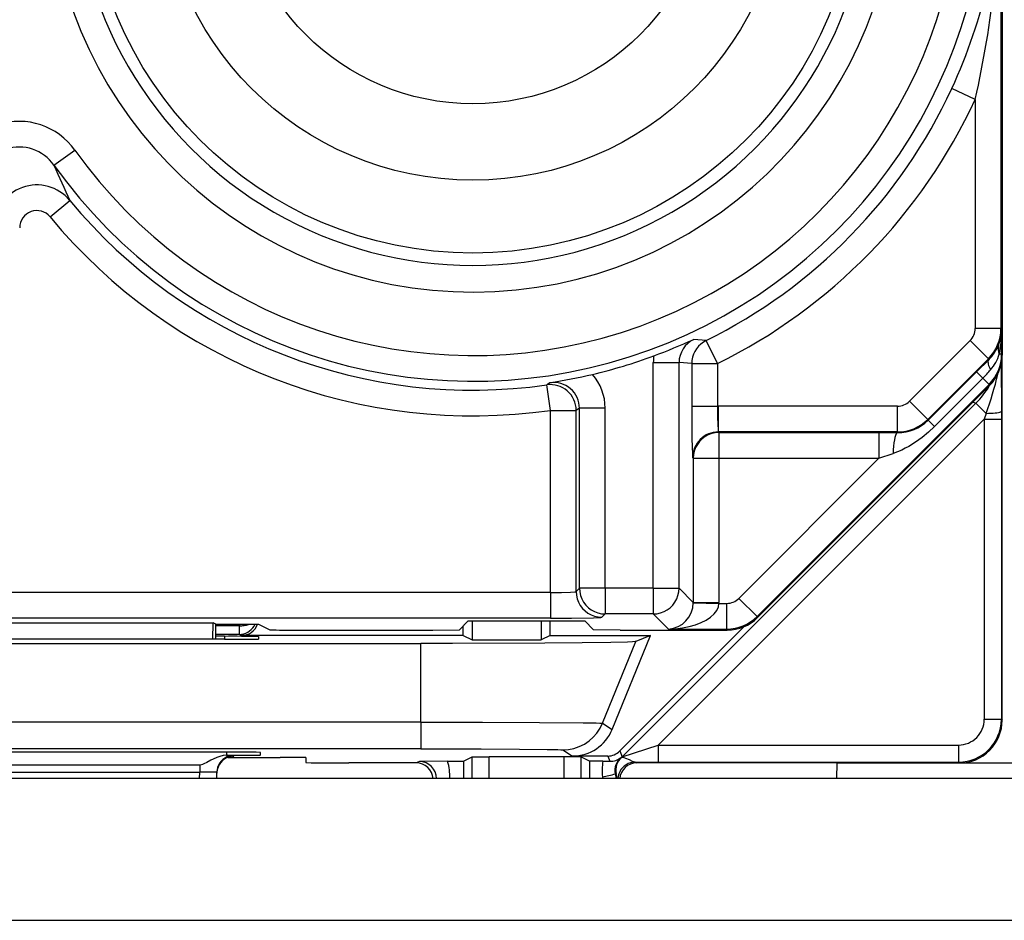
# Model space of a CAD drawing. Extents: x 0 to 420, y 0 to 297.
# Drawn here: x 343 to 355, y 96 to 106 of the extents above; entities that cross this region are included whole.
import ezdxf

# ---------------------------------------------------------------- set-up
doc = ezdxf.new("R2010")
doc.units = 0
doc.layers.get('0').update_dxf_attribs({"linetype": 'CONTINUOUS'})

msp = doc.modelspace()

# ---------------------------------------------------------------- linework, layer by layer
at = {"color": 7}
for p, q in [((354.631195, 137.877319), (354.631195, 102.493324)), ((354.616333, 108.184845), (354.616333, 102.804871)), ((354.316345, 105.478867), (354.044006, 105.604652)), ((354.316345, 105.478867), (354.316345, 102.804871)), ((343.568909, 104.711502), (343.813446, 104.8853)), ((343.523346, 104.107765), (343.754578, 104.298897)), ((354.616333, 102.804871), (354.316345, 102.804871)), ((354.616333, 102.804871), (354.625061, 102.787415)), ((354.625061, 102.505592), (354.625061, 102.787415)), ((351.177246, 102.664505), (351.03421, 102.678131)), ((351.309845, 102.395416), (351.177246, 102.664505)), ((353.550476, 101.956146), (354.257782, 102.663437)), ((354.469879, 102.45134), (354.257782, 102.663437)), ((354.625061, 102.505592), (354.597534, 102.505592)), ((354.625061, 102.505592), (354.631195, 102.493324)), ((354.631195, 99.235321), (354.631195, 102.490326)), ((350.561401, 99.77388), (350.561401, 102.406448)), ((350.561401, 102.406448), (350.861359, 102.406448)), ((351.009888, 102.395416), (350.861359, 102.406448)), ((350.861359, 99.77388), (350.861359, 102.406448)), ((351.009888, 102.395416), (351.009888, 101.897491)), ((351.009888, 102.395416), (351.309845, 102.395416)), ((351.309845, 102.395416), (351.309845, 101.897491)), ((353.762543, 101.744049), (354.469879, 102.45134)), ((354.33194, 102.298836), (354.475006, 102.441055)), ((354.469879, 102.45134), (354.475006, 102.441055)), ((354.619843, 102.387383), (354.621765, 101.83699)), ((353.767426, 101.734322), (354.33194, 102.298836)), ((354.332153, 102.298645), (354.405273, 102.225456)), ((349.35553, 102.171463), (349.31897, 102.146667)), ((349.361389, 101.849693), (349.31897, 102.146667)), ((354.478638, 102.152115), (351.771362, 99.444107)), ((354.484802, 102.139793), (351.777527, 99.431786)), ((353.84079, 101.660904), (354.405273, 102.225456)), ((354.478638, 102.152115), (354.405273, 102.225456)), ((354.478638, 102.152115), (354.484802, 102.139793)), ((350.198914, 97.806747), (354.32547, 101.933289)), ((351.009888, 101.897491), (351.309845, 101.897491)), ((351.309845, 101.897491), (351.32016, 101.897583)), ((353.409058, 101.897583), (351.32016, 101.897583)), ((351.32016, 101.597626), (351.32016, 101.897583)), ((353.409058, 101.597626), (353.409058, 101.897583)), ((353.762543, 101.744049), (353.550476, 101.956146)), ((354.292175, 101.94709), (354.32547, 101.933289)), ((354.444336, 101.81443), (354.32547, 101.933289)), ((349.361389, 101.849693), (349.661346, 101.849693)), ((349.361389, 99.725006), (349.361389, 101.849693)), ((349.699951, 101.874832), (349.661346, 101.849693)), ((349.661346, 99.735291), (349.661346, 101.849693)), ((349.699951, 99.77388), (349.699951, 101.874832)), ((349.999878, 101.874832), (349.699951, 101.874832)), ((349.999878, 99.77388), (349.999878, 101.874832)), ((354.444336, 101.81443), (354.421814, 101.746811)), ((354.621765, 101.83699), (354.621826, 101.746811)), ((350.61972, 97.94471), (354.421814, 101.746811)), ((353.762543, 101.744049), (353.767426, 101.734322)), ((353.767609, 101.734131), (353.84079, 101.660904)), ((354.421814, 101.746811), (354.621826, 101.746811)), ((354.421814, 101.746811), (354.421814, 98.244698)), ((354.621826, 101.746811), (354.621826, 98.244698)), ((353.409058, 101.597626), (351.32016, 101.597626)), ((351.327301, 101.590462), (351.32016, 101.597626)), ((351.327301, 101.590462), (353.193146, 101.590462)), ((351.327301, 101.590462), (351.327301, 101.290512)), ((353.193146, 101.590462), (353.412842, 101.590103)), ((353.193146, 101.590462), (353.193146, 101.290512)), ((353.409058, 101.597626), (353.412842, 101.590103)), ((353.193146, 101.290512), (353.357788, 101.345161)), ((351.027344, 101.290512), (351.020203, 101.297676)), ((351.027344, 101.290512), (351.027344, 99.607872)), ((351.027344, 101.290512), (351.327301, 101.290512)), ((351.327301, 101.290512), (351.327301, 99.607872)), ((351.327301, 101.290512), (353.193146, 101.290512)), ((353.193146, 101.290512), (351.559235, 99.656174)), ((349.361389, 99.725006), (337.551025, 99.725006)), ((349.361389, 99.725006), (349.361389, 99.425049)), ((349.661346, 99.735291), (349.699951, 99.77388)), ((349.999878, 99.77388), (349.699951, 99.77388)), ((350.561401, 99.77388), (349.999878, 99.77388)), ((349.999878, 99.77388), (349.999878, 99.473923)), ((350.561401, 99.77388), (350.561401, 99.473923)), ((350.561401, 99.77388), (350.861359, 99.77388)), ((351.027344, 99.607872), (350.861359, 99.77388)), ((351.027313, 99.603096), (351.027344, 99.607506)), ((351.027344, 99.607872), (351.327301, 99.607872)), ((351.027588, 99.602722), (351.327209, 99.59758)), ((351.327209, 99.59758), (351.327301, 99.607872)), ((351.327209, 99.59758), (351.417816, 99.59758)), ((351.417816, 99.29763), (351.417816, 99.59758)), ((351.771362, 99.444107), (351.559235, 99.656174)), ((349.361389, 99.425049), (337.551025, 99.425049)), ((341.487366, 99.37072), (345.425049, 99.37072)), ((345.424316, 99.178093), (345.425049, 99.37072)), ((345.456207, 99.355141), (345.425049, 99.37072)), ((348.401917, 99.393539), (348.29895, 99.290558)), ((348.401917, 99.393539), (349.760498, 99.393539)), ((348.448425, 99.393539), (348.448425, 99.170456)), ((349.251465, 99.393539), (349.251465, 99.170456)), ((349.356201, 99.222816), (349.356201, 99.393539)), ((349.760498, 99.393539), (349.863464, 99.290558)), ((349.961304, 99.435341), (349.999878, 99.473923)), ((350.561401, 99.473923), (349.999878, 99.473923)), ((350.737701, 99.29763), (350.561401, 99.473923)), ((351.771362, 99.444107), (351.777527, 99.431786)), ((345.456207, 99.355141), (345.956207, 99.355141)), ((345.456207, 99.178093), (345.456207, 99.355141)), ((345.731873, 99.334976), (345.456207, 99.334976)), ((345.731659, 99.355133), (345.731873, 99.334976)), ((345.731873, 99.234985), (345.731873, 99.334976)), ((345.956207, 99.355141), (346.085785, 99.290375)), ((346.38559, 99.285316), (347.988342, 99.285316)), ((347.988342, 99.285316), (348.29895, 99.290558)), ((348.343719, 99.222816), (348.343719, 99.335312)), ((350.174072, 99.285316), (349.863464, 99.290558)), ((350.170715, 97.874832), (351.622162, 99.326279)), ((350.174072, 99.285316), (351.423981, 99.285316)), ((350.737701, 99.29763), (351.417816, 99.29763)), ((351.417816, 99.29763), (351.423981, 99.285316)), ((345.556824, 99.178093), (341.355591, 99.178093)), ((345.731873, 99.234985), (345.456207, 99.234985)), ((345.556702, 99.212997), (345.456207, 99.212997)), ((345.556702, 99.212997), (345.557312, 99.178093)), ((345.731873, 99.234985), (345.756195, 99.222816)), ((348.343719, 99.222816), (345.756195, 99.222816)), ((345.956207, 99.209503), (345.956207, 99.181595)), ((348.343719, 99.222816), (348.448425, 99.170456)), ((348.448425, 99.170456), (349.251465, 99.170456)), ((349.356201, 99.222816), (349.251465, 99.170456)), ((349.356201, 99.222816), (350.528809, 99.222816)), ((349.968903, 98.198395), (350.357666, 99.151749)), ((350.08197, 98.12738), (350.528809, 99.222816)), ((350.528809, 99.222816), (350.357666, 99.151749)), ((354.631195, 98.235298), (354.631195, 99.235321)), ((339.06311, 99.13031), (347.849304, 99.13031)), ((347.849304, 98.212646), (347.849304, 99.13031)), ((354.421814, 98.244698), (354.621826, 98.244698)), ((354.621826, 98.244698), (354.631195, 98.235298)), ((347.849304, 98.212646), (339.06311, 98.212646)), ((347.849304, 98.212646), (347.849304, 97.901497)), ((349.968903, 98.198395), (350.08197, 98.12738)), ((347.849304, 97.901497), (339.06311, 97.901497)), ((349.505981, 97.887238), (349.619019, 97.816261)), ((350.170715, 97.874832), (350.198914, 97.806747)), ((350.198914, 97.806747), (350.61972, 97.94471)), ((350.61972, 97.94471), (350.61972, 97.744713)), ((350.61972, 97.94471), (354.121826, 97.94471)), ((354.121826, 97.94471), (354.121826, 97.744713)), ((345.579773, 97.861992), (341.332642, 97.861992)), ((345.580292, 97.861984), (345.580933, 97.82502)), ((345.580933, 97.82502), (345.595886, 97.82502)), ((345.66864, 97.823128), (345.595886, 97.82502)), ((345.597107, 97.800247), (346.209137, 97.800247)), ((345.652832, 97.812645), (345.668732, 97.813545)), ((345.668945, 97.813629), (345.669128, 97.823006)), ((345.980347, 97.828522), (345.979279, 97.85849)), ((346.506622, 97.797272), (346.507629, 97.739685)), ((348.161682, 97.754524), (347.83371, 97.754105)), ((348.161682, 97.754524), (348.346649, 97.756165)), ((348.347137, 97.756233), (348.446747, 97.806038)), ((348.347137, 97.756233), (348.347137, 97.553131)), ((348.446747, 97.553131), (348.446747, 97.806038)), ((348.44693, 97.806076), (348.646729, 97.807755)), ((348.646729, 97.553131), (348.646729, 97.807755)), ((349.515686, 97.807755), (348.646729, 97.807755)), ((349.515686, 97.807755), (349.515686, 97.553131)), ((349.715485, 97.806076), (349.515686, 97.807755)), ((350.029297, 97.816261), (349.619019, 97.816261)), ((349.715668, 97.806038), (349.715668, 97.553131)), ((349.815277, 97.756233), (349.715668, 97.806038)), ((349.815277, 97.756233), (349.815277, 97.553131)), ((349.971832, 97.754562), (349.815765, 97.756157)), ((349.971832, 97.754562), (350.054993, 97.754227)), ((350.029297, 97.816261), (350.054993, 97.754227)), ((350.189789, 97.798706), (350.184753, 97.800095)), ((345.269104, 97.711052), (341.643311, 97.711052)), ((345.269104, 97.711052), (345.269104, 97.626511)), ((347.814758, 97.735321), (347.007782, 97.735321)), ((347.83371, 97.754105), (347.793945, 97.736404)), ((354.131226, 97.735321), (350.347656, 97.735321)), ((350.34906, 97.74514), (350.61972, 97.744713)), ((350.34906, 97.74514), (350.3685, 97.736404)), ((350.61972, 97.744713), (354.121826, 97.744713)), ((352.702698, 97.553215), (352.706177, 97.734863)), ((352.706177, 97.735321), (354.885162, 97.735321)), ((354.121826, 97.744713), (354.131226, 97.735321)), ((361.568176, 97.553131), (325.344238, 97.553131)), ((341.643311, 97.626511), (345.269104, 97.626511)), ((345.267822, 97.553131), (345.269104, 97.626511)), ((345.467865, 97.553131), (345.469147, 97.626511)), ((349.968048, 97.57225), (349.969879, 97.553146)), ((350.126587, 97.61145), (350.117249, 97.609802)), ((350.117249, 97.609802), (350.128113, 97.553177)), ((350.140289, 97.552795), (350.126617, 97.611412)), ((327.934601, 95.899124), (358.977814, 95.899124))]:
    msp.add_line(p, q, dxfattribs=at)
for points in [[(351.177216, 102.664505), (351.14505, 102.646088), (351.115448, 102.62384), (351.088715, 102.598114), (351.065399, 102.56929), (351.045868, 102.537811), (351.030304, 102.504166), (351.019012, 102.468857), (351.012177, 102.432419), (351.009857, 102.395416)], [(354.475006, 102.441055), (354.470184, 102.433823), (354.467133, 102.424881), (354.465912, 102.414352), (354.466461, 102.402313), (354.468842, 102.38884), (354.472992, 102.374069), (354.478912, 102.358078), (354.486542, 102.341049), (354.495819, 102.323105)], [(351.009888, 101.897491), (351.012299, 101.515656), (351.016632, 101.336906), (351.019714, 101.298683), (351.020111, 101.297745)], [(354.444305, 101.814438), (354.472809, 101.815079), (354.500214, 101.816162), (354.52597, 101.817703), (354.54953, 101.819626), (354.570404, 101.82193), (354.588165, 101.824539), (354.602448, 101.827423), (354.612946, 101.83049), (354.619415, 101.83371), (354.621796, 101.83699)], [(353.84079, 101.660904), (353.77063, 101.594894), (353.697144, 101.53392), (353.620819, 101.478485), (353.541779, 101.429031), (353.501221, 101.406738), (353.459961, 101.38623), (353.409363, 101.36409), (353.357788, 101.345161)], [(351.327301, 101.590469), (351.284637, 101.587402), (351.242767, 101.578293), (351.202728, 101.563339), (351.165131, 101.542816), (351.13089, 101.517166), (351.100677, 101.486908), (351.074982, 101.452652), (351.054474, 101.415085), (351.03952, 101.375), (351.030426, 101.333191), (351.027313, 101.290512)], [(353.412811, 101.590103), (353.404327, 101.585861), (353.396027, 101.574783), (353.388092, 101.557129), (353.380707, 101.53331), (353.374115, 101.503876), (353.368378, 101.469498), (353.363739, 101.430984), (353.360199, 101.389206), (353.357819, 101.345154)], [(349.361389, 99.725006), (349.489563, 99.726013), (349.596191, 99.728973), (349.644714, 99.732033), (349.657318, 99.733757), (349.660736, 99.734779), (349.661224, 99.735123), (349.661346, 99.735291)], [(349.661346, 99.735291), (349.664398, 99.692612), (349.673553, 99.650803), (349.688446, 99.610703), (349.708954, 99.573151), (349.73465, 99.538895), (349.764862, 99.508636), (349.799164, 99.482986), (349.836761, 99.462479), (349.876801, 99.44751), (349.91861, 99.4384), (349.961273, 99.435333)], [(349.699921, 99.77388), (349.702972, 99.731201), (349.712128, 99.689392), (349.72702, 99.649307), (349.747528, 99.61174), (349.773224, 99.577484), (349.803436, 99.547226), (349.837738, 99.521576), (349.875336, 99.501053), (349.915375, 99.486099), (349.957184, 99.47699), (349.999847, 99.473923)], [(350.561371, 99.473923), (350.604095, 99.47699), (350.645905, 99.486099), (350.686005, 99.501053), (350.723541, 99.521576), (350.757782, 99.547226), (350.788055, 99.577484), (350.81369, 99.61174), (350.834198, 99.649307), (350.849213, 99.689392), (350.858246, 99.731201), (350.861359, 99.77388)], [(350.737701, 99.297623), (350.820648, 99.301346), (350.902008, 99.310959), (350.980072, 99.326294), (351.053314, 99.347031), (351.12027, 99.372726), (351.179596, 99.402924), (351.230194, 99.436996), (351.270844, 99.474258), (351.300995, 99.513977), (351.319916, 99.555359), (351.32724, 99.59758)], [(349.361389, 99.425049), (349.605072, 99.425949), (349.861969, 99.429749), (349.948669, 99.43338), (349.959473, 99.434677), (349.960968, 99.43512), (349.961304, 99.435341)], [(345.731903, 99.334976), (345.745941, 99.335342), (345.759918, 99.336182), (345.773773, 99.337509), (345.787445, 99.33934), (345.800751, 99.341629), (345.813812, 99.344376), (345.826385, 99.34758), (345.838593, 99.351212), (345.850189, 99.35527)], [(345.731903, 99.235001), (345.757538, 99.236649), (345.782806, 99.241608), (345.807281, 99.249771), (345.830475, 99.261002), (345.85202, 99.275116), (345.871552, 99.291885), (345.888763, 99.311035), (345.903412, 99.33223), (345.915192, 99.355148)], [(350.357666, 99.151749), (350.356384, 99.151367), (350.351532, 99.150612), (350.319031, 99.148354), (350.259888, 99.146133), (350.064453, 99.14193), (349.731201, 99.137726), (349.295654, 99.134315), (348.217499, 99.130554), (347.849304, 99.13031)], [(347.849304, 98.212646), (348.569702, 98.211784), (349.234192, 98.209129), (349.742065, 98.204689), (349.892731, 98.202026), (349.93924, 98.2006), (349.964508, 98.199127), (349.968048, 98.198639), (349.968903, 98.198395)], [(349.505951, 97.887238), (349.571503, 97.891556), (349.635956, 97.904449), (349.69809, 97.925659), (349.756989, 97.954849), (349.811493, 97.991501), (349.860748, 98.034973), (349.9039, 98.084549), (349.940155, 98.139328), (349.968842, 98.198395)], [(347.849304, 97.901497), (348.552979, 97.900131), (349.000458, 97.897438), (349.323975, 97.893631), (349.446533, 97.890884), (349.483093, 97.889442), (349.502655, 97.887978), (349.505371, 97.887482), (349.505981, 97.887238)], [(345.580933, 97.82502), (345.543335, 97.820541), (345.503876, 97.811615), (345.467255, 97.79937), (345.424896, 97.780823), (345.398956, 97.767509), (345.351562, 97.741089), (345.317322, 97.723312), (345.300598, 97.716644), (345.275879, 97.711327), (345.269104, 97.711052)], [(345.669159, 97.823013), (345.640961, 97.821014), (345.613373, 97.815079), (345.586884, 97.805328), (345.562103, 97.791946), (345.539398, 97.775192), (345.519257, 97.755417), (345.502045, 97.733002), (345.488251, 97.708389), (345.478058, 97.682098), (345.471649, 97.654617), (345.469147, 97.626511)], [(345.668915, 97.813614), (345.638885, 97.811356), (345.609467, 97.804581), (345.58139, 97.793442), (345.555389, 97.778229), (345.53183, 97.759262), (345.511566, 97.736984), (345.49472, 97.711899), (345.481964, 97.684586), (345.473419, 97.65564)], [(350.34906, 97.74514), (350.340424, 97.746292), (350.319641, 97.753304), (350.28186, 97.770416), (350.241364, 97.787117), (350.219452, 97.793625), (350.20163, 97.797073), (350.19165, 97.798347), (350.19043, 97.798523), (350.190247, 97.798584)], [(350.190277, 97.798584), (350.191254, 97.799469), (350.19223, 97.800354), (350.193207, 97.801254), (350.194183, 97.802139), (350.19516, 97.803055), (350.196075, 97.80397), (350.196991, 97.804886), (350.197968, 97.805817), (350.198944, 97.806747)], [(345.473419, 97.65564), (345.472504, 97.651413), (345.471771, 97.647171), (345.4711, 97.642899), (345.470551, 97.638626), (345.470062, 97.634354), (345.469635, 97.630051), (345.46933, 97.625748), (345.469086, 97.621445), (345.468964, 97.617126)], [(350.349091, 97.745132), (350.32132, 97.74321), (350.294159, 97.737442), (350.267975, 97.727951), (350.243378, 97.714935), (350.220917, 97.698624), (350.200836, 97.679367), (350.183685, 97.657501), (350.169647, 97.633469), (350.159149, 97.607712), (350.152313, 97.580765), (350.149261, 97.553131)]]:
    msp.add_lwpolyline(points, dxfattribs=at)
for radius in [4.5, 3.65, 2.758547]:
    msp.add_circle((348.456207, 108.185318), radius, dxfattribs=at)
for centre, radius, start, end in [((348.456207, 108.185318), 4.95549, 185.969881, 359.999998), ((348.456207, 108.185318), 5.996076, 215.404677, 0), ((348.456207, 108.185318), 4.644878, 179.999995, 0), ((348.456207, 108.185318), 5.696088, 215.404677, 0), ((348.422699, 108.205612), 6.193773, 335.170237, 359.807926), ((342.415802, 108.162216), 12.200001, 347.293413, 0.106259), ((348.456207, 108.185318), 6.154951, 296.237172, 335.210669), ((348.456207, 108.185318), 6.45494, 296.237172, 335.210669), ((343.161133, 104.422485), 0.799706, 35.355692, 180.026633), ((343.16098, 104.422836), 0.499597, 35.284262, 180.082299), ((352.190887, 108.342865), 9.355488, 202.839628, 205.610841), ((343.369293, 103.980194), 0.500031, 39.596574, 179.975416), ((348.456207, 108.185318), 6.099972, 219.577499, 278.131003), ((343.369141, 103.980469), 0.199937, 39.538964, 180.018409), ((348.456207, 108.185318), 6.39996, 219.577499, 278.131003), ((354.116333, 102.804871), 0.200011, 315.000801, 0.001891), ((354.116364, 102.804924), 0.499994, 314.994627, 359.994389), ((354.143555, 102.793724), 0.481578, 337.940816, 359.249997), ((353.136261, 102.790146), 1.488782, 348.980875, 359.895139), ((348.179901, 108.938911), 6.88076, 290.295679, 294.508376), ((351.161316, 102.406418), 0.299963, 115.068921, 179.995565), ((354.120911, 102.802094), 0.505693, 314.44313, 338.024192), ((354.725677, 102.569504), 0.142846, 162.297248, 206.511565), ((348.456207, 108.185318), 6.078132, 283.273439, 290.31688), ((351.161316, 102.406448), 0.599908, 172.444204, 180.000009), ((354.125092, 102.505638), 0.499994, 315.003352, 359.994388), ((354.131165, 102.493309), 0.500029, 315.009496, 0.001853), ((354.110107, 102.657745), 0.510646, 319.056066, 342.664669), ((348.26944, 108.965927), 6.880749, 279.081724, 283.294606), ((349.399994, 101.87484), 0.599896, 359.99899, 41.145944), ((353.091614, 103.53334), 1.853731, 315.126381, 319.243018), ((351.055664, 103.072235), 3.613943, 339.636051, 347.202121), ((349.361328, 101.84964), 0.300033, 0.009954, 98.114254), ((349.400055, 101.87487), 0.299899, 359.992548, 98.536694), ((353.618408, 102.640366), 0.999951, 314.999603, 329.837236), ((355.081573, 101.862045), 3.771486, 179.461499, 184.01657), ((353.409058, 102.097549), 0.199965, 269.999526, 314.998984), ((353.409027, 102.097641), 0.500017, 270.005352, 314.994968), ((353.417847, 102.08667), 0.496454, 269.419254, 314.771833), ((351.320007, 101.297829), 0.299797, 89.970708, 180.029297), ((350.718903, 99.603981), 0.307722, 273.508823, 359.766749), ((351.417816, 99.797546), 0.199965, 269.999526, 315.007713), ((351.417786, 99.797646), 0.500017, 270.005352, 315.003694), ((351.423981, 99.785233), 0.499914, 269.999437, 315.007642), ((345.756226, 99.422813), 0.199991, 269.996152, 340.222236), ((346.307007, 104.914345), 5.629036, 267.751096, 270.799792), ((345.666748, 85.156952), 14.056063, 88.82075, 90.448555), ((345.66687, 113.204315), 14.026247, 269.550482, 271.181258), ((354.121826, 98.24469), 0.299983, 269.999014, 0.000903), ((354.121826, 98.244705), 0.499994, 270.001548, 359.998452), ((354.131226, 98.235291), 0.499972, 269.999, 0.00099), ((349.619019, 98.316231), 0.49997, 269.997129, 337.80697), ((350.029297, 98.016296), 0.200031, 270.004751, 314.995228), ((345.66861, 97.613838), 0.199615, 94.531266, 167.912947), ((345.689758, 83.798317), 14.063691, 88.821207, 90.448118), ((345.699097, 111.156082), 13.331055, 269.556295, 271.207923), ((346.291534, 88.735611), 9.064668, 88.641724, 90.520811), ((347.461884, 97.55748), 0.727084, 359.688633, 15.726029), ((350.751221, 97.647301), 0.786749, 172.164467, 185.473804), ((350.056671, 97.956123), 0.201879, 269.523954, 309.377688), ((350.31369, 97.647156), 0.199993, 130.133245, 190.764838), ((350.323059, 97.649017), 0.200006, 131.598252, 190.825872), ((346.870178, 115.405273), 17.669978, 268.825109, 270.446166), ((347.793945, 97.536423), 0.199986, 4.798782, 90.00576), ((347.82843, 97.551468), 0.202715, 0.46933, 88.501999), ((350.368469, 97.536423), 0.199985, 89.994279, 175.201879), ((345.386993, 93.883499), 3.744503, 88.748999, 91.803978), ((349.810638, 98.56488), 1.004217, 279.010233, 287.775613)]:
    msp.add_arc(centre, radius, start, end, dxfattribs=at)

doc.saveas('drawing.dxf')
